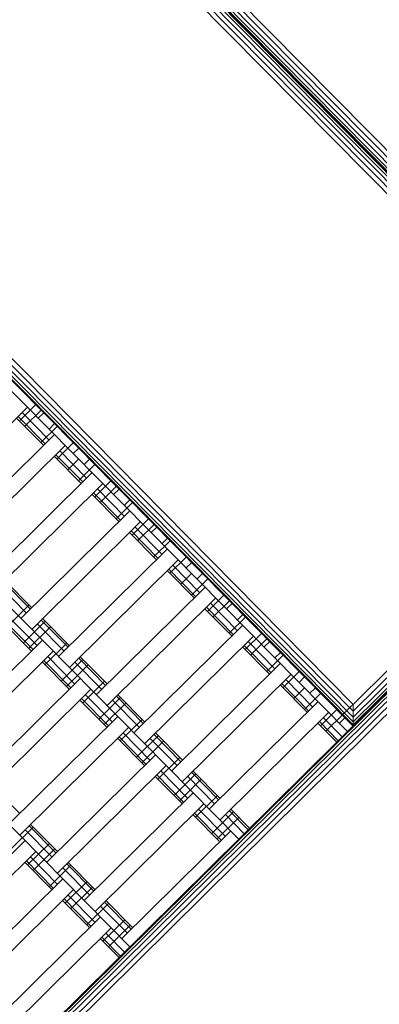
# Model space of a CAD drawing. Extents: x 8379 to 24041, y -6760 to 3949.
# Drawn here: x 17702 to 17937, y -3132 to -2490 of the extents above; entities that cross this region are included whole.
import ezdxf

# ---------------------------------------------------------------- set-up
doc = ezdxf.new("R2010")
doc.units = 0
doc.header["$LTSCALE"] = 14.285714
doc.layers.add('mitat', color=7, linetype='Continuous', true_color=0x13a538)
doc.layers.add('valine', color=7, linetype='Continuous')
doc.styles.get("Standard").update_dxf_attribs({"font": 'arial.ttf', "height": 60})
doc.dimstyles.new('oma', dxfattribs={"dimtxt": 60, "dimasz": 100, "dimexe": 20, "dimexo": 20, "dimgap": 30, "dimtad": 0, "dimtih": 1, "dimtoh": 1, "dimdec": 0, "dimzin": 0, "dimdsep": 46, "dimtxsty": 'Standard', "dimcen": 0.09, "dimclrd": 256, "dimadec": 0, "dimazin": 0, "dimtfac": 1, "dimtdec": 0, "dimtofl": 0, "dimtmove": 0, "dimatfit": 3, "dimfxl": 1, "dimtolj": 1, "dimtzin": 0, "dimarcsym": 0})

# ---------------------------------------------------------------- blocks, each defined once
blk = doc.blocks.new('*D5025')
at = {"layer": 'Defpoints', "color": 0, "transparency": 16777216}
for p in [(16122.58, 2601.64), (17839.87, -6759.5), (23950.1, -6759.5)]:
    blk.add_point(p, dxfattribs=at)
at = {"layer": 'mitat', "color": 0, "lineweight": -2, "transparency": 16777216}
for p, q in [((16142.58, 2601.64), (23970.1, 2601.64)), ((17859.87, -6759.5), (23970.1, -6759.5))]:
    blk.add_line(p, q, dxfattribs=at)
at = {"layer": 'mitat', "color": 104, "lineweight": -2, "true_color": 0x13a538, "transparency": 16777216}
for p, q in [((23950.1, 2501.64), (23950.1, -2018.28)), ((23950.1, -6659.5), (23950.1, -2139.59))]:
    blk.add_line(p, q, dxfattribs=at)
at = {"layer": 'mitat', "color": 104, "true_color": 0x13a538, "transparency": 16777216}
for points in [[(23933.43, 2501.64), (23966.77, 2501.64), (23950.1, 2601.64)], [(23933.43, -6659.5), (23966.77, -6659.5), (23950.1, -6759.5)]]:
    blk.add_solid(points, dxfattribs=at)
at = {"layer": 'mitat', "color": 0, "transparency": 16777216, "insert": (23950.1, -2078.93), "char_height": 60, "attachment_point": 5}
blk.add_mtext('\\A1;9361', dxfattribs=at)

msp = doc.modelspace()

# ---------------------------------------------------------------- linework, layer by layer
at = {"layer": 'valine', "lineweight": 18}
for p, q in [((18109.51, -2760.72), (17423.19, -2066.54)), ((18112.21, -2760.74), (17423.21, -2063.84)), ((18111.52, -2760.74), (17423.21, -2064.53)), ((18102.44, -2760.68), (17423.15, -2073.61)), ((18106.38, -2760.71), (17423.18, -2069.67)), ((17423.13, -2077.98), (18098.07, -2760.66)), ((17620.12, -2248.84), (18119.24, -2753.67)), ((17920.21, -2950.57), (17231.21, -2253.66)), ((17920.21, -2949.87), (17231.9, -2253.67)), ((17920.23, -2947.87), (17233.91, -2253.68)), ((17920.24, -2944.74), (17237.04, -2253.7)), ((17920.27, -2940.8), (17240.98, -2253.72)), ((17920.29, -2936.43), (17245.35, -2253.74)), ((17613.36, -2255.52), (18112.5, -2760.39)), ((17614.37, -2254.52), (18113.51, -2759.39)), ((17615.94, -2252.97), (18115.08, -2757.82)), ((17617.93, -2251.01), (18117.05, -2755.86)), ((18112.16, -2760.73), (17613.01, -2255.87)), ((17916.65, -2954.08), (17417.48, -2449.18)), ((17845.54, -3024.39), (17346.37, -2519.49)), ((17774.43, -3094.7), (17275.25, -2589.8)), ((17718.08, -2746.12), (17700.5, -2728.34)), ((17707.49, -2742.52), (17636.38, -2812.83)), ((17702.14, -2751.33), (17712.81, -2740.79)), ((17717.96, -2767.33), (17700.38, -2749.55)), ((17718.91, -2766.39), (17701.33, -2748.61)), ((17721.51, -2763.82), (17703.94, -2746.04)), ((17705.65, -2754.89), (17716.32, -2744.34)), ((17718.08, -2746.12), (17714.52, -2749.63)), ((17716.2, -2765.55), (17726.87, -2755.01)), ((17725.11, -2753.23), (17721.55, -2756.75)), ((17740.93, -2769.23), (17725.11, -2753.23)), ((17913.18, -2943.46), (18105.18, -2753.63)), ((17415.31, -3449.74), (18112.21, -2760.74)), ((17415.86, -3449.89), (18112.07, -2761.57)), ((17725.07, -2760.3), (17653.96, -2830.61)), ((18111.52, -2760.74), (17920.21, -2949.87)), ((18109.51, -2760.72), (17920.23, -2947.87)), ((18106.38, -2760.71), (17920.24, -2944.74)), ((18102.44, -2760.68), (17920.27, -2940.8)), ((17417.87, -3449.9), (18112.06, -2763.58)), ((17421, -3449.92), (18112.04, -2766.71)), ((17660.99, -2837.72), (17732.1, -2767.41)), ((17726.75, -2776.22), (17737.41, -2765.67)), ((17740.93, -2769.23), (17737.37, -2772.75)), ((17424.94, -3449.94), (18112.02, -2770.65)), ((18111.99, -2775.02), (17429.31, -3449.96)), ((17742.57, -2792.22), (17724.99, -2774.44)), ((17743.52, -2791.28), (17725.94, -2773.5)), ((17746.12, -2788.71), (17728.54, -2770.93)), ((17733.78, -2783.33), (17740.89, -2776.3)), ((17740.81, -2790.44), (17751.47, -2779.9)), ((17747.96, -2776.34), (17744.4, -2779.86)), ((17767.29, -2795.9), (17747.96, -2776.34)), ((17678.56, -2855.5), (17749.68, -2785.19)), ((17685.59, -2862.61), (17756.71, -2792.3)), ((17751.35, -2801.11), (17762.02, -2790.56)), ((17754.87, -2804.67), (17765.54, -2794.12)), ((17767.17, -2817.11), (17749.6, -2799.33)), ((17768.13, -2816.17), (17750.55, -2798.39)), ((17770.73, -2813.59), (17753.15, -2795.82)), ((17767.29, -2795.9), (17763.74, -2799.41)), ((17765.41, -2815.33), (17776.08, -2804.79)), ((17774.32, -2803.01), (17770.77, -2806.52)), ((17791.9, -2820.79), (17774.32, -2803.01)), ((17774.28, -2810.08), (17703.17, -2880.39)), ((17710.2, -2887.5), (17781.31, -2817.19)), ((17775.96, -2826), (17786.63, -2815.45)), ((17795.34, -2838.48), (17777.76, -2820.71)), ((17779.48, -2829.55), (17790.14, -2819.01)), ((17791.9, -2820.79), (17788.35, -2824.3)), ((17791.78, -2842), (17774.2, -2824.22)), ((17792.73, -2841.06), (17775.16, -2823.28)), ((17790.02, -2840.22), (17800.69, -2829.68)), ((17795.38, -2831.41), (17798.93, -2827.9)), ((17814.75, -2843.9), (17798.93, -2827.9)), ((17798.89, -2834.97), (17727.78, -2905.28)), ((17800.57, -2850.89), (17811.23, -2840.34)), ((17734.81, -2912.39), (17805.92, -2842.08)), ((17819.94, -2863.37), (17802.37, -2845.6)), ((17811.19, -2847.41), (17814.75, -2843.9)), ((17816.39, -2866.89), (17798.81, -2849.11)), ((17817.34, -2865.95), (17799.76, -2848.17)), ((17807.6, -2858), (17814.71, -2850.97)), ((17818.23, -2854.52), (17821.78, -2851.01)), ((17841.12, -2870.57), (17821.78, -2851.01)), ((17706.73, -2876.87), (17689.15, -2859.09)), ((17709.33, -2874.3), (17691.75, -2856.52)), ((17710.28, -2873.36), (17692.71, -2855.58)), ((17814.63, -2865.11), (17825.3, -2854.57)), ((17823.5, -2859.86), (17752.39, -2930.16)), ((17825.18, -2875.78), (17835.84, -2865.23)), ((17694.3, -2885.64), (17708.52, -2871.58)), ((17830.53, -2866.97), (17759.42, -2937.28)), ((17844.55, -2888.26), (17826.97, -2870.48)), ((17828.69, -2879.33), (17839.36, -2868.79)), ((17841.12, -2870.57), (17837.56, -2874.08)), ((17840.99, -2891.78), (17823.42, -2874)), ((17841.95, -2890.84), (17824.37, -2873.06)), ((17848.15, -2877.68), (17844.59, -2881.19)), ((17865.72, -2895.45), (17848.15, -2877.68)), ((17710.12, -2901.64), (17692.54, -2883.86)), ((17711.07, -2900.7), (17693.5, -2882.92)), ((17713.68, -2898.12), (17696.1, -2880.35)), ((17704.85, -2896.31), (17719.07, -2882.24)), ((17731.33, -2901.76), (17713.76, -2883.98)), ((17733.94, -2899.19), (17716.36, -2881.41)), ((17734.89, -2898.24), (17717.31, -2880.47)), ((17848.11, -2884.75), (17776.99, -2955.05)), ((17839.24, -2890), (17849.9, -2879.45)), ((17708.36, -2899.86), (17722.59, -2885.8)), ((17784.02, -2962.17), (17855.14, -2891.86)), ((17849.78, -2900.67), (17860.45, -2890.12)), ((17646.12, -2964.92), (17717.23, -2894.61)), ((17718.91, -2910.53), (17733.13, -2896.47)), ((17866.55, -2915.73), (17848.98, -2897.95)), ((17869.16, -2913.15), (17851.58, -2895.37)), ((17853.3, -2904.22), (17863.96, -2893.68)), ((17862.17, -2898.97), (17865.72, -2895.45)), ((17724.26, -2901.72), (17653.15, -2972.03)), ((17865.6, -2916.67), (17848.02, -2898.89)), ((17863.84, -2914.89), (17874.51, -2904.34)), ((17869.2, -2906.08), (17872.75, -2902.57)), ((17888.57, -2918.57), (17872.75, -2902.57)), ((17734.73, -2926.53), (17717.15, -2908.75)), ((17735.68, -2925.59), (17718.1, -2907.81)), ((17738.28, -2923.01), (17720.71, -2905.24)), ((17729.46, -2921.2), (17743.68, -2907.13)), ((17732.97, -2924.75), (17747.19, -2910.69)), ((17755.94, -2926.65), (17738.36, -2908.87)), ((17758.54, -2924.08), (17740.97, -2906.3)), ((17759.5, -2923.13), (17741.92, -2905.36)), ((17872.71, -2909.64), (17801.6, -2979.94)), ((17879.74, -2916.75), (17808.63, -2987.05)), ((17874.39, -2925.56), (17885.06, -2915.01)), ((17741.84, -2919.5), (17670.73, -2989.8)), ((17743.52, -2935.42), (17757.74, -2921.36)), ((17890.21, -2941.56), (17872.63, -2923.78)), ((17891.16, -2940.62), (17873.58, -2922.84)), ((17893.76, -2938.04), (17876.19, -2920.26)), ((17885.02, -2922.08), (17888.57, -2918.57)), ((17748.87, -2926.61), (17677.76, -2996.92)), ((17762.89, -2947.9), (17745.31, -2930.12)), ((17784.1, -2948.02), (17766.53, -2930.25)), ((17881.42, -2932.67), (17888.53, -2925.64)), ((17888.45, -2939.78), (17899.12, -2929.23)), ((17895.6, -2925.68), (17892.05, -2929.19)), ((17914.94, -2945.23), (17895.6, -2925.68)), ((17759.34, -2951.42), (17741.76, -2933.64)), ((17760.29, -2950.48), (17742.71, -2932.7)), ((17754.06, -2946.08), (17768.29, -2932.02)), ((17757.58, -2949.64), (17771.8, -2935.58)), ((17780.55, -2951.54), (17762.97, -2933.76)), ((17783.15, -2948.97), (17765.57, -2931.19)), ((17826.21, -3004.83), (17897.32, -2934.53)), ((17920.21, -2950.57), (17920.29, -2936.43)), ((17833.24, -3011.94), (17904.35, -2941.64)), ((17899, -2950.45), (17909.66, -2939.9)), ((17902.51, -2954), (17913.53, -2943.11)), ((17915.78, -2940.88), (17916.11, -2940.56)), ((17766.45, -2944.39), (17695.33, -3014.69)), ((17768.12, -2960.31), (17782.35, -2946.25)), ((17909.54, -2961.11), (17897.24, -2948.67)), ((17910.5, -2960.17), (17898.19, -2947.73)), ((17913.1, -2957.6), (17900.8, -2945.15)), ((17914.94, -2945.23), (17911.38, -2948.75)), ((17702.37, -3021.81), (17773.48, -2951.5)), ((17787.5, -2972.79), (17769.92, -2955.01)), ((17807.76, -2973.85), (17790.18, -2956.08)), ((17808.71, -2972.91), (17791.13, -2955.13)), ((17783.94, -2976.31), (17766.37, -2958.53)), ((17784.9, -2975.37), (17767.32, -2957.59)), ((17778.67, -2970.97), (17792.89, -2956.91)), ((17782.19, -2974.53), (17796.41, -2960.47)), ((17805.16, -2976.43), (17787.58, -2958.65)), ((17719.94, -3039.58), (17791.05, -2969.28)), ((17792.73, -2985.2), (17806.95, -2971.14)), ((17798.09, -2976.39), (17726.97, -3046.69)), ((17812.11, -2997.68), (17794.53, -2979.9)), ((17803.28, -2995.86), (17817.5, -2981.8)), ((17832.37, -2998.74), (17814.79, -2980.97)), ((17833.32, -2997.8), (17815.74, -2980.02)), ((17808.55, -3001.2), (17790.97, -2983.42)), ((17809.5, -3000.25), (17791.93, -2982.48)), ((17806.79, -2999.42), (17821.02, -2985.36)), ((17829.76, -3001.32), (17812.19, -2983.54)), ((17702.45, -3007.66), (17684.87, -2989.89)), ((17815.66, -2994.17), (17744.55, -3064.47)), ((17817.34, -3010.09), (17831.56, -2996.02)), ((17822.69, -3001.28), (17751.58, -3071.58)), ((17834.11, -3025.14), (17816.53, -3007.37)), ((17836.71, -3022.57), (17819.14, -3004.79)), ((17827.88, -3020.75), (17842.11, -3006.69)), ((17851.7, -3018.3), (17839.4, -3005.86)), ((17852.65, -3017.36), (17840.35, -3004.91)), ((17833.16, -3026.09), (17815.58, -3008.31)), ((17831.4, -3024.31), (17845.62, -3010.25)), ((17849.1, -3020.87), (17836.79, -3008.43)), ((17697.01, -3030.61), (17711.23, -3016.55)), ((17723.5, -3036.07), (17705.92, -3018.29)), ((17726.1, -3033.49), (17708.52, -3015.72)), ((17727.05, -3032.55), (17709.48, -3014.77)), ((17840.27, -3019.06), (17769.16, -3089.36)), ((17634.77, -3095.67), (17705.88, -3025.36)), ((17641.8, -3102.78), (17712.91, -3032.47)), ((17707.56, -3041.28), (17721.78, -3027.22)), ((17711.07, -3044.84), (17725.3, -3030.77)), ((17723.38, -3057.28), (17705.8, -3039.5)), ((17724.33, -3056.34), (17706.75, -3038.56)), ((17726.93, -3053.77), (17709.36, -3035.99)), ((17751.66, -3057.44), (17734.08, -3039.66)), ((17721.62, -3055.5), (17735.84, -3041.44)), ((17748.1, -3060.96), (17730.53, -3043.18)), ((17750.71, -3058.38), (17733.13, -3040.61)), ((17659.38, -3120.56), (17730.49, -3050.25)), ((17732.16, -3066.17), (17746.39, -3052.11)), ((17666.41, -3127.67), (17737.52, -3057.36)), ((17735.68, -3069.73), (17749.9, -3055.66)), ((17747.98, -3082.17), (17730.41, -3064.39)), ((17748.94, -3081.23), (17731.36, -3063.45)), ((17751.54, -3078.65), (17733.96, -3060.88)), ((17776.27, -3082.33), (17758.69, -3064.55)), ((17746.23, -3080.39), (17760.45, -3066.33)), ((17772.71, -3085.85), (17755.14, -3068.07)), ((17775.31, -3083.27), (17757.74, -3065.5)), ((17683.98, -3145.45), (17755.1, -3075.14)), ((17756.77, -3091.06), (17770.99, -3077)), ((17762.13, -3082.25), (17691.01, -3152.56)), ((17760.29, -3094.61), (17774.51, -3080.55)), ((17767.32, -3101.73), (17755.01, -3089.28)), ((17768.27, -3100.78), (17755.97, -3088.34)), ((17770.87, -3098.21), (17758.57, -3085.77))]:
    msp.add_line(p, q, dxfattribs=at)

# ---------------------------------------------------------------- dimensions: what is measured, and where the dimension line sits
at = {"layer": 'mitat'}
dim = msp.add_linear_dim(base=(23950.1, -6759.5), p1=(16122.58, 2601.64), p2=(17839.87, -6759.5), angle=90, dimstyle='oma', dxfattribs=at)
dim.commit()
dim.dimension.update_dxf_attribs({"geometry": '*D5025', "text_midpoint": (23950.1, -2078.93)})

doc.saveas('drawing.dxf')
